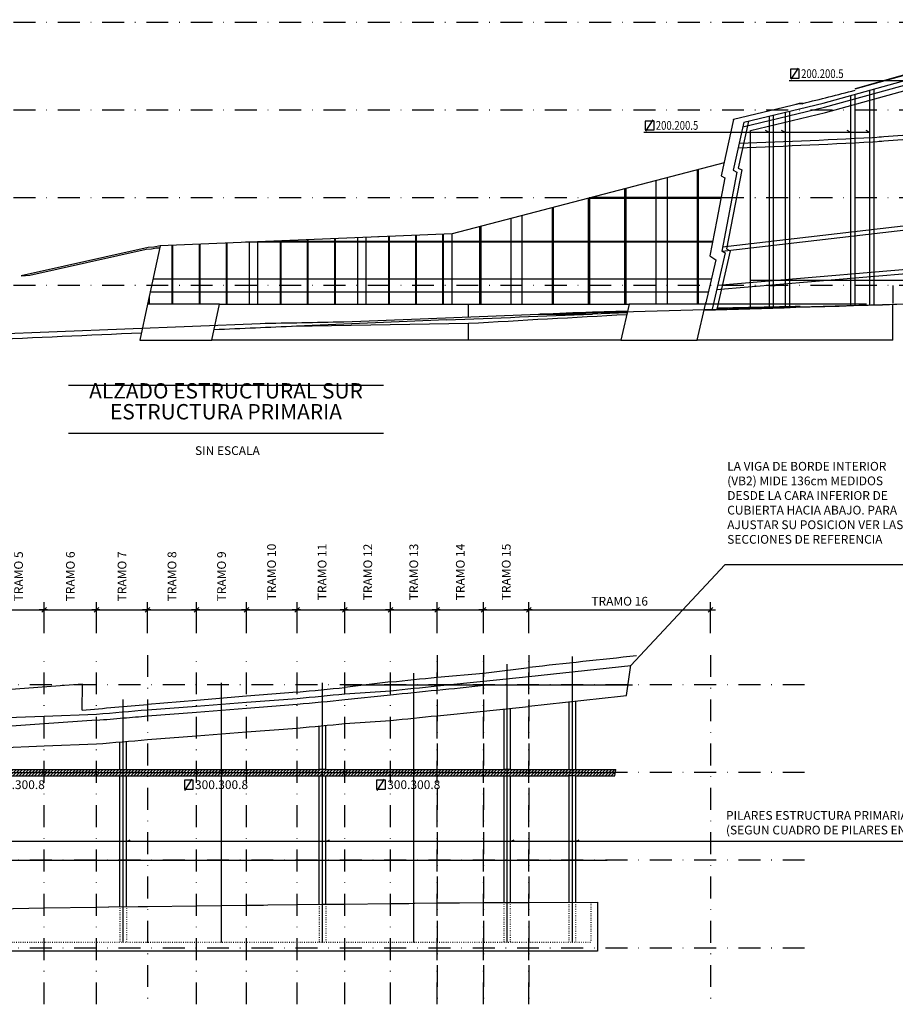
# Model space of a CAD drawing. Extents: x 3335 to 4132, y 58 to 612.
# Drawn here: x 3439 to 3639, y 70 to 294 of the extents above; entities that cross this region are included whole.
import ezdxf
from ezdxf.enums import TextEntityAlignment as Align

# ---------------------------------------------------------------- set-up
doc = ezdxf.new("R2010")
doc.units = 0
doc.header["$LTSCALE"] = 10
doc.header["$MEASUREMENT"] = 0
doc.linetypes.add('DASHDOT', pattern=[1, 0.5, -0.25, 0, -0.25])
doc.linetypes.add('DOT2', pattern=[3.175, 0, -3.175])
doc.layers.get('0').update_dxf_attribs({"linetype": 'CONTINUOUS'})
doc.layers.get('DEFPOINTS').update_dxf_attribs({"linetype": 'CONTINUOUS'})
for name, color, linetype in [('_AA_EJES', 1, 'CONTINUOUS'), ('_AA_ESTRUCTURA_HR', 1, 'CONTINUOUS'), ('_AA_PERFIL_AC', 1, 'CONTINUOUS'), ('_AA_PROYECCION1', 1, 'CONTINUOUS'), ('_AA_TEXTOS', 240, 'CONTINUOUS'), ('BASE', 1, 'CONTINUOUS'), ('L-ROJA', 1, 'CONTINUOUS'), ('T-MAGENTA', 6, 'CONTINUOUS'), ('TEXTOS', 1, 'CONTINUOUS'), ('TRAMAS', 8, 'CONTINUOUS')]:
    doc.layers.add(name, color=color, linetype=linetype)
doc.styles.add('ROMANS', font='ROMANS.shx', dxfattribs={"height": 2})
doc.styles.add('ROMANS8', font='romans.shx')
doc.dimstyles.new('COTA1', dxfattribs={"dimtxt": 2, "dimasz": 0.75, "dimexe": 1.8, "dimexo": 5, "dimgap": 0.09, "dimtad": 0, "dimdec": 3, "dimzin": 0, "dimtxsty": 'ROMANS', "dimblk": 'COTA', "dimblk1": 'COTA', "dimblk2": 'COTA', "dimsah": 1, "dimcen": 1.5, "dimdle": 2, "dimclrd": 1, "dimclre": 1, "dimclrt": 1, "dimazin": 3, "dimtfac": 1, "dimtdec": 3, "dimtix": 1, "dimtofl": 0, "dimtmove": 0, "dimatfit": 3, "dimtvp": 1, "dimtolj": 1, "dimtzin": 0})
pattern_1 = [(45, (-68.98967, -1.5545), (-0.35355339, 0.35355339), [])]

# ---------------------------------------------------------------- blocks, each defined once
blk = doc.blocks.new('COTA')
at = {"color": 1, "linetype": 'CONTINUOUS'}
for p, q in [((-1, 0), (0, 0)), ((0, 0), (1.5, 0))]:
    blk.add_line(p, q, dxfattribs=at)
at = {"color": 6, "linetype": 'CONTINUOUS'}
for p, q in [((-0.71, -0.71), (0, 0)), ((0, 0), (0.71, 0.71))]:
    blk.add_line(p, q, dxfattribs=at)
blk = doc.blocks.new('*D16')
at = {"color": 1, "linetype": 'BYBLOCK'}
for p, q in [((3624.53, 155.93), (3624.53, 163.01)), ((3665.99, 155.93), (3665.99, 163.01)), ((3625.28, 161.21), (3665.24, 161.21))]:
    blk.add_line(p, q, dxfattribs=at)
at = {"layer": 'DEFPOINTS', "color": 0, "linetype": 'BYBLOCK'}
for p in [(3665.99, 161.21), (3624.53, 150.93), (3665.99, 150.93)]:
    blk.add_point(p, dxfattribs=at)
at = {"color": 1, "linetype": 'BYBLOCK', "xscale": 0.75, "yscale": 0.75, "zscale": 0.75, "rotation": 180}
blk.add_blockref('COTA', (3624.53, 161.21), dxfattribs=at)
at = {"color": 1, "linetype": 'BYBLOCK', "xscale": 0.75, "yscale": 0.75, "zscale": 0.75}
blk.add_blockref('COTA', (3665.99, 161.21), dxfattribs=at)
at = {"color": 1, "linetype": 'BYBLOCK', "insert": (3645.26, 163.21), "char_height": 2, "attachment_point": 5, "style": 'ROMANS'}
blk.add_mtext('\\A1;TRAMO 16', dxfattribs=at)
blk = doc.blocks.new('*D15')
at = {"color": 1, "linetype": 'BYBLOCK'}
for p, q in [((3614.22, 155.93), (3614.22, 163.01)), ((3624.53, 155.93), (3624.53, 163.01)), ((3614.97, 161.21), (3623.78, 161.21))]:
    blk.add_line(p, q, dxfattribs=at)
at = {"layer": 'DEFPOINTS', "color": 0, "linetype": 'BYBLOCK'}
for p in [(3624.53, 161.21), (3614.22, 150.93), (3624.53, 150.93)]:
    blk.add_point(p, dxfattribs=at)
at = {"color": 1, "linetype": 'BYBLOCK', "xscale": 0.75, "yscale": 0.75, "zscale": 0.75, "rotation": 180}
blk.add_blockref('COTA', (3614.22, 161.21), dxfattribs=at)
at = {"color": 1, "linetype": 'BYBLOCK', "xscale": 0.75, "yscale": 0.75, "zscale": 0.75}
blk.add_blockref('COTA', (3624.53, 161.21), dxfattribs=at)
at = {"color": 1, "linetype": 'BYBLOCK', "insert": (3619.38, 169.88), "char_height": 2, "attachment_point": 5, "rotation": 90, "style": 'ROMANS'}
blk.add_mtext('\\A1;TRAMO 15', dxfattribs=at)
blk = doc.blocks.new('*D14')
at = {"color": 1, "linetype": 'BYBLOCK'}
for p, q in [((3603.59, 155.93), (3603.59, 163.01)), ((3614.22, 155.93), (3614.22, 163.01)), ((3604.34, 161.21), (3613.47, 161.21))]:
    blk.add_line(p, q, dxfattribs=at)
at = {"layer": 'DEFPOINTS', "color": 0, "linetype": 'BYBLOCK'}
for p in [(3614.22, 161.21), (3603.59, 150.93), (3614.22, 150.93)]:
    blk.add_point(p, dxfattribs=at)
at = {"color": 1, "linetype": 'BYBLOCK', "xscale": 0.75, "yscale": 0.75, "zscale": 0.75, "rotation": 180}
blk.add_blockref('COTA', (3603.59, 161.21), dxfattribs=at)
at = {"color": 1, "linetype": 'BYBLOCK', "xscale": 0.75, "yscale": 0.75, "zscale": 0.75}
blk.add_blockref('COTA', (3614.22, 161.21), dxfattribs=at)
at = {"color": 1, "linetype": 'BYBLOCK', "insert": (3608.91, 169.88), "char_height": 2, "attachment_point": 5, "rotation": 90, "style": 'ROMANS'}
blk.add_mtext('\\A1;TRAMO 14', dxfattribs=at)
blk = doc.blocks.new('*D13')
at = {"color": 1, "linetype": 'BYBLOCK'}
for p, q in [((3592.99, 155.93), (3592.99, 163.01)), ((3603.59, 155.93), (3603.59, 163.01)), ((3593.74, 161.21), (3602.84, 161.21))]:
    blk.add_line(p, q, dxfattribs=at)
at = {"layer": 'DEFPOINTS', "color": 0, "linetype": 'BYBLOCK'}
for p in [(3603.59, 161.21), (3592.99, 150.93), (3603.59, 150.93)]:
    blk.add_point(p, dxfattribs=at)
at = {"color": 1, "linetype": 'BYBLOCK', "xscale": 0.75, "yscale": 0.75, "zscale": 0.75, "rotation": 180}
blk.add_blockref('COTA', (3592.99, 161.21), dxfattribs=at)
at = {"color": 1, "linetype": 'BYBLOCK', "xscale": 0.75, "yscale": 0.75, "zscale": 0.75}
blk.add_blockref('COTA', (3603.59, 161.21), dxfattribs=at)
at = {"color": 1, "linetype": 'BYBLOCK', "insert": (3598.29, 169.88), "char_height": 2, "attachment_point": 5, "rotation": 90, "style": 'ROMANS'}
blk.add_mtext('\\A1;TRAMO 13', dxfattribs=at)
blk = doc.blocks.new('*D12')
at = {"color": 1, "linetype": 'BYBLOCK'}
for p, q in [((3582.6, 155.93), (3582.6, 163.01)), ((3592.99, 155.93), (3592.99, 163.01)), ((3583.35, 161.21), (3592.24, 161.21))]:
    blk.add_line(p, q, dxfattribs=at)
at = {"layer": 'DEFPOINTS', "color": 0, "linetype": 'BYBLOCK'}
for p in [(3592.99, 161.21), (3582.6, 150.93), (3592.99, 150.93)]:
    blk.add_point(p, dxfattribs=at)
at = {"color": 1, "linetype": 'BYBLOCK', "xscale": 0.75, "yscale": 0.75, "zscale": 0.75, "rotation": 180}
blk.add_blockref('COTA', (3582.6, 161.21), dxfattribs=at)
at = {"color": 1, "linetype": 'BYBLOCK', "xscale": 0.75, "yscale": 0.75, "zscale": 0.75}
blk.add_blockref('COTA', (3592.99, 161.21), dxfattribs=at)
at = {"color": 1, "linetype": 'BYBLOCK', "insert": (3587.8, 169.88), "char_height": 2, "attachment_point": 5, "rotation": 90, "style": 'ROMANS'}
blk.add_mtext('\\A1;TRAMO 12', dxfattribs=at)
blk = doc.blocks.new('*D11')
at = {"color": 1, "linetype": 'BYBLOCK'}
for p, q in [((3571.67, 155.93), (3571.67, 163.01)), ((3582.6, 155.93), (3582.6, 163.01)), ((3572.42, 161.21), (3581.85, 161.21))]:
    blk.add_line(p, q, dxfattribs=at)
at = {"layer": 'DEFPOINTS', "color": 0, "linetype": 'BYBLOCK'}
for p in [(3582.6, 161.21), (3571.67, 150.93), (3582.6, 150.93)]:
    blk.add_point(p, dxfattribs=at)
at = {"color": 1, "linetype": 'BYBLOCK', "xscale": 0.75, "yscale": 0.75, "zscale": 0.75, "rotation": 180}
blk.add_blockref('COTA', (3571.67, 161.21), dxfattribs=at)
at = {"color": 1, "linetype": 'BYBLOCK', "xscale": 0.75, "yscale": 0.75, "zscale": 0.75}
blk.add_blockref('COTA', (3582.6, 161.21), dxfattribs=at)
at = {"color": 1, "linetype": 'BYBLOCK', "insert": (3577.38, 169.88), "char_height": 2, "attachment_point": 5, "rotation": 90, "style": 'ROMANS'}
blk.add_mtext('\\A1;TRAMO 11', dxfattribs=at)
blk = doc.blocks.new('*D10')
at = {"color": 1, "linetype": 'BYBLOCK'}
for p, q in [((3560.15, 155.93), (3560.15, 163.01)), ((3571.67, 155.93), (3571.67, 163.01)), ((3560.9, 161.21), (3570.92, 161.21))]:
    blk.add_line(p, q, dxfattribs=at)
at = {"layer": 'DEFPOINTS', "color": 0, "linetype": 'BYBLOCK'}
for p in [(3571.67, 161.21), (3560.15, 150.93), (3571.67, 150.93)]:
    blk.add_point(p, dxfattribs=at)
at = {"color": 1, "linetype": 'BYBLOCK', "xscale": 0.75, "yscale": 0.75, "zscale": 0.75, "rotation": 180}
blk.add_blockref('COTA', (3560.15, 161.21), dxfattribs=at)
at = {"color": 1, "linetype": 'BYBLOCK', "xscale": 0.75, "yscale": 0.75, "zscale": 0.75}
blk.add_blockref('COTA', (3571.67, 161.21), dxfattribs=at)
at = {"color": 1, "linetype": 'BYBLOCK', "insert": (3565.86, 169.88), "char_height": 2, "attachment_point": 5, "rotation": 90, "style": 'ROMANS'}
blk.add_mtext('\\A1;TRAMO 10', dxfattribs=at)
blk = doc.blocks.new('*D9')
at = {"color": 1, "linetype": 'BYBLOCK'}
for p, q in [((3548.74, 155.93), (3548.74, 163.01)), ((3560.15, 155.93), (3560.15, 163.01)), ((3549.49, 161.21), (3559.4, 161.21))]:
    blk.add_line(p, q, dxfattribs=at)
at = {"layer": 'DEFPOINTS', "color": 0, "linetype": 'BYBLOCK'}
for p in [(3560.15, 161.21), (3548.74, 150.93), (3560.15, 150.93)]:
    blk.add_point(p, dxfattribs=at)
at = {"color": 1, "linetype": 'BYBLOCK', "xscale": 0.75, "yscale": 0.75, "zscale": 0.75, "rotation": 180}
blk.add_blockref('COTA', (3548.74, 161.21), dxfattribs=at)
at = {"color": 1, "linetype": 'BYBLOCK', "xscale": 0.75, "yscale": 0.75, "zscale": 0.75}
blk.add_blockref('COTA', (3560.15, 161.21), dxfattribs=at)
at = {"color": 1, "linetype": 'BYBLOCK', "insert": (3554.45, 168.88), "char_height": 2, "attachment_point": 5, "rotation": 90, "style": 'ROMANS'}
blk.add_mtext('\\A1;TRAMO 9', dxfattribs=at)
blk = doc.blocks.new('*D8')
at = {"color": 1, "linetype": 'BYBLOCK'}
for p, q in [((3537.54, 155.93), (3537.54, 163.01)), ((3548.74, 155.93), (3548.74, 163.01)), ((3538.29, 161.21), (3547.99, 161.21))]:
    blk.add_line(p, q, dxfattribs=at)
at = {"layer": 'DEFPOINTS', "color": 0, "linetype": 'BYBLOCK'}
for p in [(3548.74, 161.21), (3537.54, 150.93), (3548.74, 150.93)]:
    blk.add_point(p, dxfattribs=at)
at = {"color": 1, "linetype": 'BYBLOCK', "xscale": 0.75, "yscale": 0.75, "zscale": 0.75, "rotation": 180}
blk.add_blockref('COTA', (3537.54, 161.21), dxfattribs=at)
at = {"color": 1, "linetype": 'BYBLOCK', "xscale": 0.75, "yscale": 0.75, "zscale": 0.75}
blk.add_blockref('COTA', (3548.74, 161.21), dxfattribs=at)
at = {"color": 1, "linetype": 'BYBLOCK', "insert": (3543.14, 168.88), "char_height": 2, "attachment_point": 5, "rotation": 90, "style": 'ROMANS'}
blk.add_mtext('\\A1;TRAMO 8', dxfattribs=at)
blk = doc.blocks.new('*D7')
at = {"color": 1, "linetype": 'BYBLOCK'}
for p, q in [((3525.96, 155.93), (3525.96, 163.01)), ((3537.54, 155.93), (3537.54, 163.01)), ((3526.71, 161.21), (3536.79, 161.21))]:
    blk.add_line(p, q, dxfattribs=at)
at = {"layer": 'DEFPOINTS', "color": 0, "linetype": 'BYBLOCK'}
for p in [(3537.54, 161.21), (3525.96, 150.93), (3537.54, 150.93)]:
    blk.add_point(p, dxfattribs=at)
at = {"color": 1, "linetype": 'BYBLOCK', "xscale": 0.75, "yscale": 0.75, "zscale": 0.75, "rotation": 180}
blk.add_blockref('COTA', (3525.96, 161.21), dxfattribs=at)
at = {"color": 1, "linetype": 'BYBLOCK', "xscale": 0.75, "yscale": 0.75, "zscale": 0.75}
blk.add_blockref('COTA', (3537.54, 161.21), dxfattribs=at)
at = {"color": 1, "linetype": 'BYBLOCK', "insert": (3531.75, 168.88), "char_height": 2, "attachment_point": 5, "rotation": 90, "style": 'ROMANS'}
blk.add_mtext('\\A1;TRAMO 7', dxfattribs=at)
blk = doc.blocks.new('*D6')
at = {"color": 1, "linetype": 'BYBLOCK'}
for p, q in [((3513.99, 155.93), (3513.99, 163.01)), ((3525.96, 155.93), (3525.96, 163.01)), ((3514.74, 161.21), (3525.21, 161.21))]:
    blk.add_line(p, q, dxfattribs=at)
at = {"layer": 'DEFPOINTS', "color": 0, "linetype": 'BYBLOCK'}
for p in [(3525.96, 161.21), (3513.99, 150.93), (3525.96, 150.93)]:
    blk.add_point(p, dxfattribs=at)
at = {"color": 1, "linetype": 'BYBLOCK', "xscale": 0.75, "yscale": 0.75, "zscale": 0.75, "rotation": 180}
blk.add_blockref('COTA', (3513.99, 161.21), dxfattribs=at)
at = {"color": 1, "linetype": 'BYBLOCK', "xscale": 0.75, "yscale": 0.75, "zscale": 0.75}
blk.add_blockref('COTA', (3525.96, 161.21), dxfattribs=at)
at = {"color": 1, "linetype": 'BYBLOCK', "insert": (3519.97, 168.88), "char_height": 2, "attachment_point": 5, "rotation": 90, "style": 'ROMANS'}
blk.add_mtext('\\A1;TRAMO 6', dxfattribs=at)
blk = doc.blocks.new('*D5')
at = {"color": 1, "linetype": 'BYBLOCK'}
for p, q in [((3502.31, 155.93), (3502.31, 163.01)), ((3513.99, 155.93), (3513.99, 163.01)), ((3503.06, 161.21), (3513.24, 161.21))]:
    blk.add_line(p, q, dxfattribs=at)
at = {"layer": 'DEFPOINTS', "color": 0, "linetype": 'BYBLOCK'}
for p in [(3513.99, 161.21), (3502.31, 150.93), (3513.99, 150.93)]:
    blk.add_point(p, dxfattribs=at)
at = {"color": 1, "linetype": 'BYBLOCK', "xscale": 0.75, "yscale": 0.75, "zscale": 0.75, "rotation": 180}
blk.add_blockref('COTA', (3502.31, 161.21), dxfattribs=at)
at = {"color": 1, "linetype": 'BYBLOCK', "xscale": 0.75, "yscale": 0.75, "zscale": 0.75}
blk.add_blockref('COTA', (3513.99, 161.21), dxfattribs=at)
at = {"color": 1, "linetype": 'BYBLOCK', "insert": (3508.15, 168.88), "char_height": 2, "attachment_point": 5, "rotation": 90, "style": 'ROMANS'}
blk.add_mtext('\\A1;TRAMO 5', dxfattribs=at)
blk = doc.blocks.new('A$C6F530FAD')
at = {"layer": 'BASE'}
blk.add_line((0, 0), (0.85, 0.41), dxfattribs=at)

msp = doc.modelspace()

# ---------------------------------------------------------------- hatches: boundary and pattern name
at = {"layer": 'TRAMAS', "linetype": 'CONTINUOUS'}
h = msp.add_hatch(dxfattribs=at)
h.set_pattern_fill('U', color=256, scale=0.5, angle=45, style=0, pattern_type=0)
h.set_pattern_definition(pattern_1)
h.paths.add_polyline_path([(3485.4506, 122.5607), (3485.4506, 123.3107), (3479.7499, 123.3107), (3479.7499, 122.5607)])
h.paths.add_polyline_path([(3485.4506, 121.8107), (3485.4506, 122.5607), (3479.7499, 122.5607), (3479.7499, 121.8107)])
h.paths.add_polyline_path([(3479.7499, 121.8107), (3479.7499, 122.5607), (3468.5511, 122.5607), (3468.5511, 121.8107)])
h.paths.add_polyline_path([(3479.7499, 122.5607), (3479.7499, 123.3107), (3468.5511, 123.3107), (3468.5511, 122.5607)])
h.paths.add_polyline_path([(3468.5511, 122.5607), (3468.5511, 123.3107), (3463.7893, 123.3107), (3463.0393, 123.3107), (3463.0393, 122.5607)])
h.paths.add_polyline_path([(3468.5511, 121.8107), (3468.5511, 122.5607), (3463.0393, 122.5607), (3463.0393, 121.8107), (3463.7893, 121.8107)])
h.paths.add_polyline_path([(3462.2893, 121.8107), (3463.0393, 121.8107), (3463.0393, 122.5607), (3456.9693, 122.5607), (3456.9693, 121.8107)])
h.paths.add_polyline_path([(3463.0393, 122.5607), (3463.0393, 123.3107), (3462.2893, 123.3107), (3456.9693, 123.3107), (3456.9693, 122.5607)])
h.paths.add_polyline_path([(3456.9693, 122.5607), (3456.9693, 123.3107), (3445.0008, 123.3107), (3445.0008, 122.5607)])
h.paths.add_polyline_path([(3456.9693, 121.8107), (3456.9693, 122.5607), (3445.0008, 122.5607), (3445.0008, 121.8107)])
h.paths.add_polyline_path([(3445.0008, 121.8107), (3445.0008, 122.5607), (3439.0845, 122.5607), (3439.0845, 121.8107)])
h.paths.add_polyline_path([(3445.0008, 122.5607), (3445.0008, 123.3107), (3439.0845, 123.3107), (3439.0845, 122.5607)])
h.paths.add_polyline_path([(3439.0845, 122.5607), (3439.0845, 123.3107), (3433.3201, 123.3107), (3433.3201, 122.5607)])
h.paths.add_polyline_path([(3433.3201, 122.5607), (3433.3201, 121.8107), (3439.0845, 121.8107), (3439.0845, 122.5607)])
h.paths.add_polyline_path([(3421.9966, 122.5607), (3421.9966, 121.8107), (3433.3201, 121.8107), (3433.3201, 122.5607)])
h.paths.add_polyline_path([(3433.3201, 122.5607), (3433.3201, 123.3107), (3421.9966, 123.3107), (3421.9966, 122.5607)])
h.paths.add_polyline_path([(3417.1768, 123.3107), (3416.4268, 123.3107), (3416.4268, 122.5607), (3421.9966, 122.5607), (3421.9966, 123.3107)])
h.paths.add_polyline_path([(3421.9966, 121.8107), (3421.9966, 122.5607), (3416.4268, 122.5607), (3416.4268, 121.8107), (3417.1768, 121.8107)])
h.paths.add_polyline_path([(3412.9419, 122.5607), (3413.265, 121.8107), (3415.6768, 121.8107), (3416.4268, 121.8107), (3416.4268, 122.5607)])
h.paths.add_polyline_path([(3416.4268, 122.5607), (3416.4268, 123.3107), (3415.6768, 123.3107), (3412.6189, 123.3107), (3412.9419, 122.5607)])
h.paths.add_polyline_path([(3410.6732, 123.3107), (3410.6732, 122.5607), (3412.9419, 122.5607), (3412.6189, 123.3107)])
h.paths.add_polyline_path([(3413.265, 121.8107), (3412.9419, 122.5607), (3410.6732, 122.5607), (3410.6732, 121.8107)])
h.paths.add_polyline_path([(3403.8471, 122.5607), (3403.8471, 121.8107), (3410.6732, 121.8107), (3410.6732, 122.5607)])
h.paths.add_polyline_path([(3410.6732, 122.5607), (3410.6732, 123.3107), (3403.8471, 123.3107), (3403.8471, 122.5607)])
h.paths.add_polyline_path([(3403.8471, 122.5607), (3403.8471, 123.3107), (3391.2674, 123.3107), (3391.2674, 122.5607)])
h.paths.add_polyline_path([(3403.8471, 121.8107), (3403.8471, 122.5607), (3391.2674, 122.5607), (3391.2674, 121.8107)])
h = msp.add_hatch(dxfattribs=at)
h.set_pattern_fill('U', color=256, scale=0.5, angle=45, style=0, pattern_type=0)
h.set_pattern_definition(pattern_1)
h.paths.add_polyline_path([(3575.2531, 122.5607), (3575.3594, 123.3107), (3569.6447, 123.3107), (3565.4057, 122.5607)])
h.paths.add_polyline_path([(3575.1468, 121.8107), (3575.2531, 122.5607), (3565.4057, 122.5607), (3565.4057, 121.8107), (3566.1557, 121.8107)])
h.paths.add_polyline_path([(3569.6447, 123.3107), (3566.1557, 123.3107), (3565.4057, 123.3107), (3565.4057, 122.5607)], flags=17)
h.paths.add_polyline_path([(3565.4057, 122.5607), (3565.4057, 123.3107), (3564.6557, 123.3107), (3555.5435, 123.3107), (3555.5435, 122.5607)])
h.paths.add_polyline_path([(3564.6557, 121.8107), (3565.4057, 121.8107), (3565.4057, 122.5607), (3555.5435, 122.5607), (3555.5435, 121.8107)])
h.paths.add_polyline_path([(3555.5435, 121.8107), (3555.5435, 122.5607), (3550.5653, 122.5607), (3550.5653, 121.8107), (3551.3153, 121.8107)])
h.paths.add_polyline_path([(3555.5435, 122.5607), (3555.5435, 123.3107), (3551.3153, 123.3107), (3550.5653, 123.3107), (3550.5653, 122.5607)])
h.paths.add_polyline_path([(3550.5653, 122.5607), (3550.5653, 123.3107), (3549.8153, 123.3107), (3545.2313, 123.3107), (3545.2313, 122.5607)])
h.paths.add_polyline_path([(3545.2313, 122.5607), (3545.2313, 121.8107), (3549.8153, 121.8107), (3550.5653, 121.8107), (3550.5653, 122.5607)])
h.paths.add_polyline_path([(3545.2313, 121.8107), (3545.2313, 122.5607), (3534.601, 122.5607), (3534.601, 121.8107)])
h.paths.add_polyline_path([(3534.601, 123.3107), (3534.601, 122.5607), (3545.2313, 122.5607), (3545.2313, 123.3107)])
h.paths.add_polyline_path([(3534.601, 122.5607), (3534.601, 123.3107), (3529.2882, 123.3107), (3529.2882, 122.5607)])
h.paths.add_polyline_path([(3534.601, 121.8107), (3534.601, 122.5607), (3529.2882, 122.5607), (3529.2882, 121.8107)])
h.paths.add_polyline_path([(3529.2882, 121.8107), (3529.2882, 122.5607), (3524.0014, 122.5607), (3524.0014, 121.8107)])
h.paths.add_polyline_path([(3529.2882, 122.5607), (3529.2882, 123.3107), (3524.0014, 123.3107), (3524.0014, 122.5607)])
h.paths.add_polyline_path([(3524.0014, 122.5607), (3524.0014, 123.3107), (3513.6137, 123.3107), (3513.6137, 122.5607)])
h.paths.add_polyline_path([(3524.0014, 121.8107), (3524.0014, 122.5607), (3513.6137, 122.5607), (3513.6137, 121.8107)])
h.paths.add_polyline_path([(3513.6137, 121.8107), (3513.6137, 122.5607), (3508.4986, 122.5607), (3508.4986, 121.8107), (3509.2486, 121.8107)])
h.paths.add_polyline_path([(3509.2486, 123.3107), (3508.4986, 123.3107), (3508.4986, 122.5607), (3513.6137, 122.5607), (3513.6137, 123.3107)])
h.paths.add_polyline_path([(3508.4986, 122.5607), (3508.4986, 123.3107), (3507.7486, 123.3107), (3502.6794, 123.3107), (3502.6794, 122.5607)])
h.paths.add_polyline_path([(3502.6794, 122.5607), (3502.6794, 121.8107), (3507.7486, 121.8107), (3508.4986, 121.8107), (3508.4986, 122.5607)])
h.paths.add_polyline_path([(3502.6794, 121.8107), (3502.6794, 122.5607), (3491.1641, 122.5607), (3491.1641, 121.8107)])
h.paths.add_polyline_path([(3502.6794, 122.5607), (3502.6794, 123.3107), (3491.1641, 123.3107), (3491.1641, 122.5607)])
h.paths.add_polyline_path([(3491.1641, 122.5607), (3491.1641, 123.3107), (3485.4506, 123.3107), (3485.4506, 122.5607)])
h.paths.add_polyline_path([(3491.1641, 121.8107), (3491.1641, 122.5607), (3485.4506, 122.5607), (3485.4506, 121.8107), (3488.2675, 121.8107)])

# ---------------------------------------------------------------- linework, layer by layer
at = {"layer": '_AA_EJES', "linetype": 'DASHDOT'}
for p, q in [((3927.8154, 293.6609), (3423.4771, 293.6609)), ((3927.8154, 273.6609), (3423.4771, 273.6609)), ((3927.8154, 253.6609), (3423.4771, 253.6609)), ((3927.8154, 233.6609), (3423.4771, 233.6609)), ((3445.0008, 69.7219), (3445.0008, 149.3789)), ((3456.9693, 69.7219), (3456.9693, 149.3789)), ((3468.5511, 149.3789), (3468.5511, 69.7219)), ((3479.7499, 69.7219), (3479.7499, 149.3789)), ((3491.1641, 69.7219), (3491.1641, 149.3789)), ((3502.6794, 69.7219), (3502.6794, 149.3789)), ((3513.6137, 69.7219), (3513.6137, 149.3789)), ((3524.0014, 69.7219), (3524.0014, 149.3789)), ((3534.601, 69.7219), (3534.601, 149.3789)), ((3534.601, 149.3789), (3534.601, 69.7219)), ((3545.2313, 149.3789), (3545.2313, 69.7219)), ((3545.2313, 69.7219), (3545.2313, 149.3789)), ((3555.5435, 149.3789), (3555.5435, 69.7219)), ((3555.5435, 69.7219), (3555.5435, 149.3789)), ((3597.0033, 149.3789), (3597.0033, 69.7219)), ((3618.4548, 142.5607), (3354.4874, 142.5607)), ((3618.4548, 122.5607), (3354.4874, 122.5607)), ((3618.4548, 102.5607), (3354.4874, 102.5607)), ((3618.4548, 82.5607), (3354.4874, 82.5607))]:
    msp.add_line(p, q, dxfattribs=at)
at = {"layer": '_AA_EJES'}
for p, q in [((3565.4057, 149.018), (3565.4057, 83.8107)), ((3550.5653, 147.2772), (3550.5653, 83.8107)), ((3529.2882, 83.8107), (3529.2882, 145.2176)), ((3485.4506, 83.8107), (3485.4506, 143.0336)), ((3508.4986, 83.8107), (3508.4986, 143.0336)), ((3524.0014, 143.2428), (3513.6137, 141.9862, 0)), ((3513.6137, 142.5607), (3524.0014, 142.5607)), ((3524.0014, 142.5607), (3534.601, 142.5607)), ((3534.601, 142.5607), (3545.2313, 142.5607)), ((3545.2313, 142.5607), (3555.5435, 142.5607)), ((3555.5435, 142.5607), (3579.1906, 142.5607)), ((3491.1641, 139.9769, 0), (3479.7499, 139.0234, 0)), ((3502.7264, 140.9427, 0), (3491.1641, 139.9769, 0)), ((3513.6137, 139.2154), (3524.0014, 140.3022)), ((3463.0393, 83.8107), (3463.0393, 139.217)), ((3479.7499, 139.0234, 0), (3468.5511, 138.0879)), ((3479.7499, 136.3697), (3491.1641, 137.2646)), ((3491.1641, 137.2646), (3502.6794, 138.1675)), ((3468.5511, 135.4916), (3479.7499, 136.3697)), ((3445.0008, 133.681, 0), (3433.3201, 132.8639, 0)), ((3456.9693, 134.5183), (3445.0008, 133.681, 0)), ((3370.7623, 122.5607), (3488.2675, 122.5607)), ((3433.3201, 122.5607), (3445.0008, 122.5607)), ((3445.0008, 122.5607), (3456.9693, 122.5607)), ((3456.9693, 122.5607), (3468.5511, 122.5607)), ((3468.5511, 122.5607), (3479.7499, 122.5607)), ((3479.7499, 122.5607), (3491.1641, 122.5607)), ((3491.1641, 122.5607), (3502.6794, 122.5607)), ((3502.6794, 122.5607), (3513.6137, 122.5607)), ((3513.6137, 122.5607), (3524.0014, 122.5607)), ((3524.0014, 122.5607), (3534.601, 122.5607)), ((3534.601, 122.5607), (3545.2313, 122.5607)), ((3545.2313, 122.5607), (3575.2531, 122.5607)), ((3370.7623, 102.5607), (3488.2675, 102.5607)), ((3433.3201, 102.5607), (3445.0008, 102.5607)), ((3445.0008, 102.5607), (3456.9693, 102.5607)), ((3456.9693, 102.5607), (3468.5511, 102.5607)), ((3468.5511, 102.5607), (3479.7499, 102.5607)), ((3479.7499, 102.5607), (3491.1641, 102.5607)), ((3491.1641, 102.5607), (3502.6794, 102.5607)), ((3502.6794, 102.5607), (3513.6137, 102.5607)), ((3513.6137, 102.5607), (3524.0014, 102.5607)), ((3524.0014, 102.5607), (3534.601, 102.5607)), ((3534.601, 102.5607), (3545.2313, 102.5607)), ((3545.2313, 102.5607), (3573.4284, 102.5607))]:
    msp.add_line(p, q, dxfattribs=at)
for points in [[(3545.2313, 145.273), (3555.6044, 146.5462)], [(3534.601, 144.3407), (3545.2313, 145.2738)], [(3453.675, 136.8438), (3453.7765, 142.7649), (3433.3201, 141.1843)]]:
    msp.add_lwpolyline(points, dxfattribs=at)
for centre, radius, start, end in [((6440.8288, -26443.8992), 26746.5194, 96.13986543, 96.1927266), ((3245.5084, 2883.7397), 2754.611, 275.8025567, 276.0242068), ((3161.6095, 3757.4271, 0), 3632.5363, 275.3883559, 275.5608681), ((3497.2414, 545.7044), 406.0273, 275.279392, 276.78786), ((3250.3211, 2881.8049), 2755.111, 276.1447762, 276.1520491), ((3245.5084, 2881.8042), 2755.611, 275.8004437, 276.0220126), ((3120.4254, 4211.0647), 4087.8273, 274.6760809, 274.8853151), ((3161.6095, 3754.6563), 3632.5363, 275.387612, 275.5608681), ((3120.4254, 4208.4685), 4087.8273, 274.7224102, 274.8083723), ((3120.4254, 4208.4685), 4087.8273, 274.8083723, 274.8853151)]:
    msp.add_arc(centre, radius, start, end, dxfattribs=at)
at = {"layer": '_AA_ESTRUCTURA_HR'}
for p, q in [((3468.5511, 92.0495), (3479.7499, 92.1846)), ((3479.7499, 92.1846), (3491.1641, 92.3224)), ((3491.1641, 92.3224), (3494.9616, 92.3655)), ((3494.9918, 92.3665), (3496.0478, 92.4223)), ((3496.0151, 92.4212), (3502.6794, 92.4815)), ((3502.6794, 92.4815), (3508.3179, 92.5325)), ((3508.3188, 92.5325), (3513.6137, 92.5866)), ((3513.6137, 92.5866), (3524.0014, 92.6928)), ((3524.0014, 92.6928), (3528.1454, 92.7352)), ((3528.1687, 92.7358), (3529.5067, 92.791)), ((3529.4826, 92.7904), (3534.601, 92.8375)), ((3534.601, 92.8375), (3539.7685, 92.8851)), ((3539.7648, 92.8851), (3545.2313, 92.9087)), ((3545.2313, 92.9087), (3551.356, 92.9309)), ((3551.3502, 92.9309), (3555.5404, 92.9135)), ((3555.541, 92.9135), (3555.5435, 92.9135)), ((3555.5435, 92.9135), (3571.2237, 93.0449)), ((3571.2127, 93.0448), (3571.2127, 81.8107)), ((3433.3201, 91.5133), (3445.0008, 91.7347)), ((3445.0008, 91.7347), (3456.9693, 91.9013)), ((3456.9693, 91.9013), (3459.7157, 91.9625)), ((3459.71, 91.9624), (3466.5994, 92.0544)), ((3466.463, 92.0235), (3468.5511, 92.0495)), ((3445.0008, 81.8107), (3433.3201, 81.8107)), ((3456.9693, 81.8107), (3445.0008, 81.8107)), ((3468.5511, 81.8107), (3456.9693, 81.8107)), ((3479.7499, 81.8107), (3468.3357, 81.8107)), ((3491.1641, 81.8107), (3479.7499, 81.8107)), ((3502.6794, 81.8107), (3491.1641, 81.8107)), ((3513.6137, 81.8107), (3502.6794, 81.8107)), ((3524.0014, 81.8107), (3513.6137, 81.8107)), ((3534.601, 81.8107), (3524.0014, 81.8107)), ((3545.2313, 81.8107), (3534.601, 81.8107)), ((3555.5435, 81.8107), (3545.2313, 81.8107)), ((3571.2127, 81.8107), (3555.5435, 81.8107))]:
    msp.add_line(p, q, dxfattribs=at)
at = {"layer": '_AA_ESTRUCTURA_HR', "linetype": 'DOT2', "ltscale": 0.01}
for p, q in [((3569.7127, 93.0323), (3569.7127, 83.8107)), ((3445.0008, 83.8107), (3433.3201, 83.8107)), ((3456.9693, 83.8107), (3445.0008, 83.8107)), ((3468.5511, 83.8107), (3456.9693, 83.8107)), ((3479.7499, 83.8107), (3468.3357, 83.8107)), ((3491.1641, 83.8107), (3479.7499, 83.8107)), ((3502.6794, 83.8107), (3491.1641, 83.8107)), ((3513.6137, 83.8107), (3502.6794, 83.8107)), ((3524.0014, 83.8107), (3513.6137, 83.8107)), ((3534.601, 83.8107), (3524.0014, 83.8107)), ((3545.2313, 83.8107), (3534.601, 83.8107)), ((3555.5435, 83.8107), (3545.2313, 83.8107)), ((3569.7127, 83.8107), (3555.5435, 83.8107))]:
    msp.add_line(p, q, dxfattribs=at)
at = {"layer": '_AA_PERFIL_AC'}
for p, q in [((3555.5435, 144.4725), (3578.8229, 146.9882)), ((3577.8441, 140.1863), (3578.8229, 147.0919)), ((3491.1641, 138.6185), (3502.6794, 139.4959)), ((3513.6137, 140.5439), (3524.0014, 141.2531)), ((3468.5511, 136.8956), (3479.7499, 137.7488)), ((3479.7499, 137.7488), (3491.1641, 138.6185)), ((3433.3201, 135.0016), (3445.0008, 135.4563)), ((3445.0008, 135.4563), (3456.9693, 135.9221)), ((3491.1641, 131.8304), (3502.6794, 132.7139)), ((3513.6137, 133.7619), (3524.0014, 134.4529)), ((3468.5511, 130.0956), (3479.7499, 130.9548)), ((3479.7499, 130.9548), (3491.1641, 131.8304)), ((3433.3201, 128.2108), (3445.0008, 128.6609)), ((3445.0008, 128.6609), (3456.9693, 129.1221))]:
    msp.add_line(p, q, dxfattribs=at)
for points in [[(3545.2284, 143.4048), (3555.5435, 144.4725)], [(3534.601, 142.3508), (3545.2284, 143.4048)], [(3545.2313, 136.6071), (3555.5435, 137.6698)], [(3534.601, 135.5108), (3545.2313, 136.6071)]]:
    msp.add_lwpolyline(points, dxfattribs=at)
for centre, radius, start, end in [((3245.5084, 2882.2526), 2755.111, 275.8015, 276.0231095), ((3161.6095, 3755.4824), 3632.0363, 275.3883559, 275.561636), ((6440.8288, -26453.2718), 26747.0194, 96.14467755, 96.1927266), ((3120.4254, 4209.3706), 4087.3273, 274.7229892, 274.8859142), ((3245.5084, 2874.4472), 2754.111, 275.8036137, 276.0253046), ((3161.6095, 3748.7004), 3632.0363, 275.3883559, 275.561636), ((3120.4254, 4202.5706), 4087.3273, 274.7229892, 274.8859142)]:
    msp.add_arc(centre, radius, start, end, dxfattribs=at)
at = {"layer": '_AA_PROYECCION1'}
for p, q in [((3549.8153, 137.074), (3549.8153, 123.3107)), ((3551.3153, 137.2372), (3551.3153, 123.3107)), ((3564.6557, 138.6569), (3564.6557, 123.3107)), ((3566.1557, 138.8191), (3566.1557, 123.3107)), ((3507.7486, 123.3107), (3507.7486, 133.1956)), ((3509.2486, 123.3107), (3509.2486, 133.3395)), ((3462.2893, 123.3107), (3462.2893, 129.5652)), ((3463.7893, 123.3107), (3463.7893, 129.6914)), ((3417.1768, 123.3107), (3462.2893, 123.3107)), ((3417.1768, 121.8107), (3462.2893, 121.8107)), ((3433.3201, 123.3107), (3445.0008, 123.3107)), ((3433.3201, 121.8107), (3445.0008, 121.8107)), ((3445.0008, 123.3107), (3456.9693, 123.3107)), ((3445.0008, 121.8107), (3456.9693, 121.8107)), ((3456.9693, 123.3107), (3462.2893, 123.3107)), ((3456.9693, 121.8107), (3462.2893, 121.8107)), ((3462.2893, 91.9968), (3462.2893, 121.8107)), ((3463.7893, 123.3107), (3488.2675, 123.3107)), ((3463.7893, 123.3107), (3468.5511, 123.3107)), ((3463.7893, 121.8107), (3488.2675, 121.8107)), ((3463.7893, 121.8107), (3468.5511, 121.8107)), ((3463.7893, 92.0169), (3463.7893, 121.8107)), ((3468.5511, 123.3107), (3479.7499, 123.3107)), ((3468.5511, 121.8107), (3479.7499, 121.8107)), ((3479.7499, 123.3107), (3491.1641, 123.3107)), ((3479.7499, 121.8107), (3491.1641, 121.8107)), ((3491.1641, 123.3107), (3502.6794, 123.3107)), ((3491.1641, 121.8107), (3502.6794, 121.8107)), ((3502.6794, 123.3107), (3507.7486, 123.3107)), ((3502.6794, 121.8107), (3507.7486, 121.8107)), ((3507.7486, 92.5274), (3507.7486, 121.8107)), ((3509.2486, 123.3107), (3513.6137, 123.3107)), ((3509.2486, 92.542), (3509.2486, 121.8107)), ((3509.2486, 121.8107), (3513.6137, 121.8107)), ((3513.6137, 123.3107), (3524.0014, 123.3107)), ((3513.6137, 121.8107), (3524.0014, 121.8107)), ((3524.0014, 123.3107), (3534.601, 123.3107)), ((3524.0014, 121.8107), (3534.601, 121.8107)), ((3534.601, 123.3107), (3545.2313, 123.3107)), ((3534.601, 121.8107), (3545.2313, 121.8107)), ((3545.2313, 123.3107), (3549.8153, 123.3107)), ((3545.2313, 121.8107), (3549.8153, 121.8107)), ((3549.8153, 121.8107), (3549.8153, 92.9253)), ((3551.3153, 123.3107), (3555.5435, 123.3107)), ((3551.3153, 121.8107), (3551.3153, 92.931)), ((3551.3153, 121.8107), (3555.5435, 121.8107)), ((3555.5435, 123.3107), (3564.6557, 123.3107)), ((3555.5435, 121.8107), (3564.6557, 121.8107)), ((3564.6557, 121.8107), (3564.6557, 92.9899)), ((3566.1557, 123.3107), (3575.3594, 123.3107)), ((3566.1557, 121.8107), (3566.1557, 93.0025)), ((3566.1557, 121.8107), (3575.1468, 121.8107)), ((3575.1468, 121.8107), (3575.3594, 123.3107)), ((3656.1567, 106.8285), (3417.1768, 106.8285))]:
    msp.add_line(p, q, dxfattribs=at)
at = {"layer": '_AA_PROYECCION1', "linetype": 'DOT2', "ltscale": 0.01}
for p, q in [((3507.7486, 92.5267), (3507.7486, 83.8107)), ((3509.2486, 92.542), (3509.2486, 83.8107)), ((3549.8153, 92.9372), (3549.8153, 83.8107)), ((3551.3153, 92.931), (3551.3153, 83.8107)), ((3564.6557, 92.9899), (3564.6557, 83.9618)), ((3566.1557, 93.0025), (3566.1557, 83.9618)), ((3462.2893, 91.9968), (3462.2893, 83.8107)), ((3463.7893, 92.0169), (3463.7893, 83.8107))]:
    msp.add_line(p, q, dxfattribs=at)
at = {"layer": '_AA_TEXTOS'}
for p in [(3578.8079, 146.9866), (3643.9923, 169.9628)]:
    msp.add_line(p, (3600.2363, 169.9628), dxfattribs=at)
at = {"layer": 'BASE'}
for p, q in [((3629.9908, 280.3888), (3629.9915, 280.3888)), ((3634.3014, 229.1481), (3634.3014, 278.4968)), ((3628.9903, 228.9889), (3628.9903, 277.0222)), ((3629.9801, 229.0186), (3629.9801, 277.297)), ((3633.3096, 229.1184), (3633.3096, 278.2214)), ((3617.1793, 275.1568), (3616.4663, 274.978)), ((3618.0269, 275.2005), (3617.1793, 275.1568)), ((3617.1793, 275.1558), (3618.0269, 275.0909)), ((3610.4093, 228.4313), (3610.4093, 272.3276)), ((3611.3758, 228.4603), (3611.3758, 272.5594)), ((3614.0511, 228.5406), (3614.0511, 273.2012)), ((3615.0409, 228.5703), (3615.0409, 273.4386)), ((3602.2184, 271.5386), (3599.4469, 258.6635)), ((3604.5511, 270.9223), (3602.1869, 259.9393)), ((3602.2184, 271.5386), (3602.2249, 271.5684)), ((3605.6298, 271.181), (3603.3201, 260.4518)), ((3606.1032, 228.5179), (3606.1032, 269.0048)), ((3593.9977, 229.3712), (3593.9977, 260.0059)), ((3594.2045, 260.0608), (3594.2045, 229.3712)), ((3599.4469, 258.6635), (3600.2457, 258.2173)), ((3602.9857, 259.4931), (3599.5327, 241.5252)), ((3604.1041, 260.0139), (3600.651, 242.0459)), ((3602.1869, 259.9393), (3602.9857, 259.4931)), ((3603.3201, 260.4518), (3604.1041, 260.0139)), ((3584.5891, 229.3712), (3584.5891, 257.5172)), ((3587.0705, 258.1717), (3587.0705, 229.3712)), ((3600.2457, 258.2173), (3598.4092, 248.6609)), ((3570.3488, 253.7859), (3599.3941, 253.7859)), ((3577.4552, 229.3712), (3577.4552, 255.6429)), ((3577.6619, 255.6971), (3577.6619, 229.3712)), ((3569.1839, 229.3712), (3569.1839, 253.4823)), ((3599.346, 253.5359), (3569.3896, 253.5359)), ((3569.3907, 253.5362), (3569.3907, 229.3712)), ((3553.9855, 249.5372), (3553.9855, 229.3712)), ((3560.9126, 229.3712), (3560.9126, 251.3316)), ((3561.1194, 251.3852), (3561.1194, 229.3712)), ((3544.3701, 229.3712), (3544.3701, 247.0552)), ((3544.5769, 247.1085), (3544.5769, 229.3712)), ((3551.5041, 229.3712), (3551.5041, 248.8961)), ((3598.4092, 248.6609), (3596.8215, 240.3993)), ((3523.5335, 244.8505), (3523.5335, 229.3712)), ((3523.6879, 244.8567), (3523.6879, 229.3712)), ((3529.7074, 245.0984), (3529.7074, 229.3712)), ((3529.8617, 245.1046), (3529.8617, 229.3712)), ((3535.8812, 245.3461), (3535.8812, 229.3712)), ((3536.0355, 245.3523), (3536.0355, 229.3712)), ((3538.0799, 229.3712), (3538.0799, 245.4342)), ((3471.444, 242.744), (3468.5763, 229.3712)), ((3471.444, 242.744), (3470.0488, 242.4397)), ((3474.1429, 242.854), (3474.1429, 229.3712)), ((3474.2973, 242.8602), (3474.2973, 229.3712)), ((3480.3168, 243.1051), (3480.3168, 229.3712)), ((3480.4711, 243.1114), (3480.4711, 229.3712)), ((3486.4906, 243.3558), (3486.4906, 229.3712)), ((3486.6449, 243.362), (3486.6449, 229.3712)), ((3538.0799, 243.5359), (3490.936, 243.5359)), ((3491.8155, 229.3712), (3491.8155, 243.5715)), ((3493.6677, 243.6465), (3493.6677, 229.3712)), ((3497.1145, 243.7859), (3538.0799, 243.7859)), ((3498.8382, 243.8556), (3498.8382, 229.3712)), ((3498.9926, 243.8618), (3498.9926, 229.3712)), ((3505.0121, 244.1049), (3505.0121, 229.3712)), ((3505.1664, 244.1111), (3505.1664, 229.3712)), ((3511.1859, 244.3538), (3511.1859, 229.3712)), ((3511.3402, 244.36), (3511.3402, 229.3712)), ((3516.5108, 229.3712), (3516.5108, 244.5682)), ((3518.363, 244.6427), (3518.363, 229.3712)), ((3521.2443, 244.7585), (3521.1377, 244.7542)), ((3538.0799, 243.7859), (3597.4723, 243.7859)), ((3597.4242, 243.5359), (3538.0799, 243.5359)), ((3468.2502, 241.9172), (3469.4994, 242.0357)), ((3470.0488, 242.4397), (3468.7521, 242.3169)), ((3469.4994, 242.0357), (3470.51, 242.2558)), ((3470.51, 242.2558), (3471.3467, 242.2901)), ((3596.8215, 240.3993), (3598.1632, 239.4937)), ((3600.3315, 241.079), (3597.3573, 228.2725)), ((3601.4757, 241.5853), (3598.3906, 228.3015)), ((3599.5327, 241.5252), (3600.3315, 241.079)), ((3600.651, 242.0459), (3601.4757, 241.5853)), ((3598.1632, 239.4937), (3595.8123, 229.3712)), ((3439.752, 235.8818), (3441.7, 236.0304)), ((3469.8179, 235.1609), (3538.0799, 235.1609)), ((3538.0799, 235.1609), (3597.1569, 235.1609)), ((3606.1032, 234.9109), (3877.2066, 234.9109)), ((3610.4194, 233.6609), (3610.4155, 233.6446)), ((3610.4155, 233.6446), (3611.7612, 233.6445)), ((3611.7612, 233.6445), (3611.7647, 233.6609)), ((3638.5604, 233.6609), (3638.5604, 229.5377)), ((3538.0799, 232.1609), (3469.1746, 232.1609)), ((3596.4602, 232.1609), (3538.0799, 232.1609)), ((3468.5754, 229.3712), (3466.7977, 221.1609)), ((3484.9665, 229.3712), (3468.5754, 229.3712)), ((3468.9723, 231.2178), (3468.9723, 229.3712)), ((3483.2537, 221.1609), (3484.9665, 229.3712)), ((3484.9665, 229.3712), (3541.8081, 229.3712)), ((3541.8081, 226.5262), (3541.8081, 229.3712)), ((3541.8081, 229.3712), (3578.4196, 229.3712)), ((3578.4196, 229.3712), (3576.5223, 221.1609)), ((3595.8123, 229.3712), (3578.4196, 229.3712)), ((3593.9056, 221.1609), (3595.8123, 229.3712)), ((3632.5755, 229.3712), (3595.8123, 229.3712)), ((3595.9044, 229.3712), (3595.9044, 229.7677)), ((3638.5604, 221.1609), (3638.5604, 229.2758)), ((3557.743, 227.1609), (3570.0736, 227.1609)), ((3570.0731, 227.6609), (3578.0828, 227.914)), ((3570.0731, 227.6609), (3573.9522, 227.6609)), ((3577.9664, 227.4103), (3570.0736, 227.1609)), ((3541.8081, 221.1609), (3541.8081, 224.9773)), ((3466.7977, 221.1609), (3483.2537, 221.1609)), ((3541.8081, 221.1609), (3483.2537, 221.1609)), ((3576.5223, 221.1609), (3541.8081, 221.1609)), ((3576.5223, 221.1609), (3593.9056, 221.1609)), ((3638.5604, 221.1609), (3593.9056, 221.1609))]:
    msp.add_line(p, q, dxfattribs=at)
for points in [[(3622.703, 275.2767), (3643.1789, 280.9615), (3653.1847, 284.0965), (3682.7617, 294.2873)], [(3630.0062, 278.5205), (3642.8468, 282.0855), (3652.8186, 285.2098), (3679.1713, 294.2898)], [(3622.9705, 274.3131), (3643.4622, 280.0023), (3653.4971, 283.1464), (3683.0524, 293.3298)], [(3623.2351, 273.1145), (3643.8095, 278.8267), (3653.8801, 281.982), (3683.7292, 292.2666)], [(3657.3527, 286.7376), (3645.268, 282.8245), (3629.9908, 278.5166)], [(3602.2249, 271.5684), (3617.1793, 275.1558)], [(3604.3179, 269.8386), (3622.9705, 274.3131)], [(3604.5511, 270.9223), (3622.703, 275.2767)], [(3606.1032, 269.0048), (3623.2351, 273.1145)], [(3635.4159, 267.5724), (3688.0016, 271.3225)], [(3635.487, 266.5749), (3688.0016, 270.32)], [(3600.0847, 261.6265), (3538.0799, 245.4342)], [(3599.6435, 241.4633), (3688.0016, 251.7728)], [(3599.7159, 242.4785), (3688.0016, 252.7796)], [(3538.0799, 245.4342), (3471.444, 242.744)], [(3468.7521, 242.3169), (3439.752, 235.8818)], [(3441.7, 236.0304), (3468.2502, 241.9172)], [(3688.0016, 240.9749), (3656.1492, 237.5356), (3598.3788, 232.671)], [(3688.0016, 241.9807), (3656.0535, 238.5311), (3598.6165, 233.6946)], [(3557.743, 227.1609), (3771.5742, 233.1609)], [(3513.336, 225.3939), (3557.743, 227.1609)], [(3432.4887, 222.5585), (3494.2523, 225.0319)], [(3541.8081, 224.9773), (3501.6679, 224.3341)], [(3536.7733, 225.8085), (3502.583, 224.3742)]]:
    msp.add_lwpolyline(points, dxfattribs=at)
for centre, radius, start, end in [((3406.4968, 1138.6199), 888.9533, 283.7658175, 284.5581019), ((3547.4126, 1869.3121, 0), 1604.1961, 272.0040838, 273.1648376), ((3547.4126, 1869.3121, 0), 1605.1961, 271.9950835, 273.1648376), ((19119.5747, -516264.9079), 516726.1398, 91.707586398, 91.71928189), ((1638.346, 47381.5089), 47193.899, 272.30540881, 272.34587038), ((4155.2041, -10439.5286), 10682.1319, 93.09816124, 93.29188461), ((1612.5084, 48015.181), 47827.598, 272.33140339, 272.34574893), ((5567.3637, -62828.977), 63087.7617, 91.772101412, 91.791135827), ((3391.4369, 10765.7026), 10539.1817, 271.12596512, 271.22888659), ((3290.0178, 11492.3574), 11269.1764, 271.03844438, 271.13548885), ((6276.2098, -63171.692), 63456.7103, 92.537155942, 92.569815526), ((6651.0726, -71644.3892), 71937.6962, 92.508459655, 92.523472866)]:
    msp.add_arc(centre, radius, start, end, dxfattribs=at)
at = {"layer": 'L-ROJA', "linetype": 'CONTINUOUS'}
for p, q in [((3450.5303, 210.926), (3522.4292, 210.926)), ((3450.5303, 199.9541), (3522.4292, 199.9541))]:
    msp.add_line(p, q, dxfattribs=at)
at = {"layer": 'TEXTOS', "linetype": 'CONTINUOUS'}
for p, q in [((3615.3445, 280.694), (3617.0258, 283.2588)), ((3687.0018, 280.378), (3614.9494, 280.378)), ((3582.2025, 268.8917), (3583.8839, 271.4564)), ((3633.3096, 268.5757), (3581.8074, 268.5757)), ((3477.1027, 118.5231), (3478.784, 121.0879)), ((3520.9404, 118.5231), (3522.6217, 121.0879))]:
    msp.add_line(p, q, dxfattribs=at)
for points in [[(3617.2383, 282.977), (3615.2383, 282.977), (3615.2383, 280.977), (3617.2383, 280.977)], [(3584.0963, 271.1747), (3582.0963, 271.1747), (3582.0963, 269.1747), (3584.0963, 269.1747)]]:
    msp.add_lwpolyline(points, close=True, dxfattribs=at)
at = {"layer": 'TEXTOS', "linetype": 'CONTINUOUS', "elevation": 0}
for points in [[(3478.9965, 120.8061), (3476.9965, 120.8061), (3476.9965, 118.8061), (3478.9965, 118.8061)], [(3522.8342, 120.8061), (3520.8342, 120.8061), (3520.8342, 118.8061), (3522.8342, 118.8061)]]:
    msp.add_lwpolyline(points, close=True, dxfattribs=at)
at = {"layer": 'TRAMAS', "linetype": 'CONTINUOUS'}
for p, q in [((3462.2893, 123.3107), (3463.7893, 123.3107)), ((3462.2893, 121.8107), (3463.7893, 121.8107)), ((3509.2486, 123.3107), (3507.7486, 123.3107)), ((3507.7486, 121.8107), (3509.2486, 121.8107)), ((3551.3153, 123.3107), (3549.8153, 123.3107)), ((3549.8153, 121.8107), (3551.3153, 121.8107)), ((3564.6557, 123.3107), (3566.1557, 123.3107)), ((3566.1557, 121.8107), (3564.6557, 121.8107))]:
    msp.add_line(p, q, dxfattribs=at)

# ---------------------------------------------------------------- block references
at = {"layer": 'TEXTOS', "linetype": 'CONTINUOUS', "xscale": -1, "rotation": 359.9999999999503}
for p in [(3610.4093, 268.5757), (3614.0511, 268.5757), (3628.9903, 268.5757), (3633.3096, 268.5757)]:
    msp.add_blockref('A$C6F530FAD', p, dxfattribs=at)
at = {"layer": 'TRAMAS', "linetype": 'CONTINUOUS', "rotation": 4.972022793481301e-11}
for p in [(3463.7893, 106.8285), (3509.2486, 106.8285), (3551.3153, 106.8285), (3566.1557, 106.8285)]:
    msp.add_blockref('A$C6F530FAD', p, dxfattribs=at)

# ---------------------------------------------------------------- texts
at = {"layer": '_AA_PROYECCION1', "insert": (3600.5078, 110.8791), "char_height": 2, "width": 61.0543, "attachment_point": 4, "style": 'ROMANS'}
msp.add_mtext('PILARES ESTRUCTURA PRIMARIA\\P(SEGUN CUADRO DE PILARES ENS0) ', dxfattribs=at)
at = {"layer": '_AA_TEXTOS', "insert": (3600.7957, 183.842), "char_height": 2, "width": 42.4164, "attachment_point": 4, "style": 'ROMANS'}
msp.add_mtext('LA VIGA DE BORDE INTERIOR (VB2) MIDE 136cm MEDIDOS DESDE LA CARA INFERIOR DE CUBIERTA HACIA ABAJO. PARA AJUSTAR SU POSICION VER LAS SECCIONES DE REFERENCIA', dxfattribs=at)
at = {"layer": 'T-MAGENTA', "linetype": 'CONTINUOUS', "style": 'ROMANS'}
for s, p in [('ALZADO ESTRUCTURAL SUR', (3486.4711, 207.8938)), ('ESTRUCTURA PRIMARIA', (3486.4711, 203.1273))]:
    msp.add_text(s, height=3.5, dxfattribs=at).set_placement(p, align=Align.CENTER)
at = {"layer": 'T-MAGENTA', "color": 1, "linetype": 'CONTINUOUS', "style": 'ROMANS8'}
msp.add_text('SIN ESCALA', height=2, dxfattribs=at).set_placement((3486.7938, 195.7426), align=Align.MIDDLE)
at = {"layer": 'TEXTOS', "linetype": 'CONTINUOUS', "style": 'ROMANS8', "width": 0.8}
for p in [(3617.641, 280.9816), (3584.499, 269.1792)]:
    msp.add_text('200.200.5', height=2, dxfattribs=at).set_placement(p)
at = {"layer": 'TEXTOS', "linetype": 'CONTINUOUS', "style": 'ROMANS8'}
for p in [(3433.0332, 118.8107), (3479.3992, 118.8107), (3523.2369, 118.8107)]:
    msp.add_text('300.300.8', height=2, dxfattribs=at).set_placement(p)

# ---------------------------------------------------------------- dimensions: what is measured, and where the dimension line sits
at = {"layer": 'TEXTOS', "linetype": 'CONTINUOUS'}
for base, p1, p2, text, picture, middle in [((3502.6794, 159.6573), (3491.1641, 149.3789), (3502.6794, 149.3789), 'TRAMO 10', '*D10', (3496.8712, 168.3271)), ((3513.6137, 159.6573), (3502.6794, 149.3789), (3513.6137, 149.3789), 'TRAMO 11', '*D11', (3508.3865, 168.3271)), ((3524.0014, 159.6573), (3513.6137, 149.3789), (3524.0014, 149.3789), 'TRAMO 12', '*D12', (3518.8076, 168.3271)), ((3534.601, 159.6573), (3524.0014, 149.3789), (3534.601, 149.3789), 'TRAMO 13', '*D13', (3529.3012, 168.3271)), ((3545.2313, 159.6573), (3534.601, 149.3789), (3545.2313, 149.3789), 'TRAMO 14', '*D14', (3539.9161, 168.3271)), ((3555.5435, 159.6573), (3545.2313, 149.3789), (3555.5435, 149.3789), 'TRAMO 15', '*D15', (3550.3874, 168.3271)), ((3445.0008, 159.6573), (3433.3201, 149.3789), (3445.0008, 149.3789), 'TRAMO 5', '*D5', (3439.1604, 167.3281)), ((3456.9693, 159.6573), (3445.0008, 149.3789), (3456.9693, 149.3789), 'TRAMO 6', '*D6', (3450.9851, 167.3281)), ((3468.5511, 159.6573), (3456.9693, 149.3789), (3468.5511, 149.3789), 'TRAMO 7', '*D7', (3462.7602, 167.3281)), ((3479.7499, 159.6573), (3468.5511, 149.3789), (3479.7499, 149.3789), 'TRAMO 8', '*D8', (3474.1505, 167.3281)), ((3491.1641, 159.6573), (3479.7499, 149.3789), (3491.1641, 149.3789), 'TRAMO 9', '*D9', (3485.457, 167.3281))]:
    dim = msp.add_linear_dim(base=base, p1=p1, p2=p2, text=text, dimstyle='COTA1', dxfattribs=at)
    dim.commit()
    dim.dimension.update_dxf_attribs({"geometry": picture, "text_midpoint": middle, "dimtype": 128, "text_rotation": 90, "insert": (-68.9897, -1.5545)})
dim = msp.add_linear_dim(base=(3597.0033, 159.6573), p1=(3555.5435, 149.3789), p2=(3597.0033, 149.3789), text='TRAMO 16', dimstyle='COTA1', dxfattribs=at)
dim.commit()
dim.dimension.update_dxf_attribs({"geometry": '*D16', "text_midpoint": (3576.2734, 161.6573), "insert": (-68.9897, -1.5545)})

doc.saveas('drawing.dxf')
